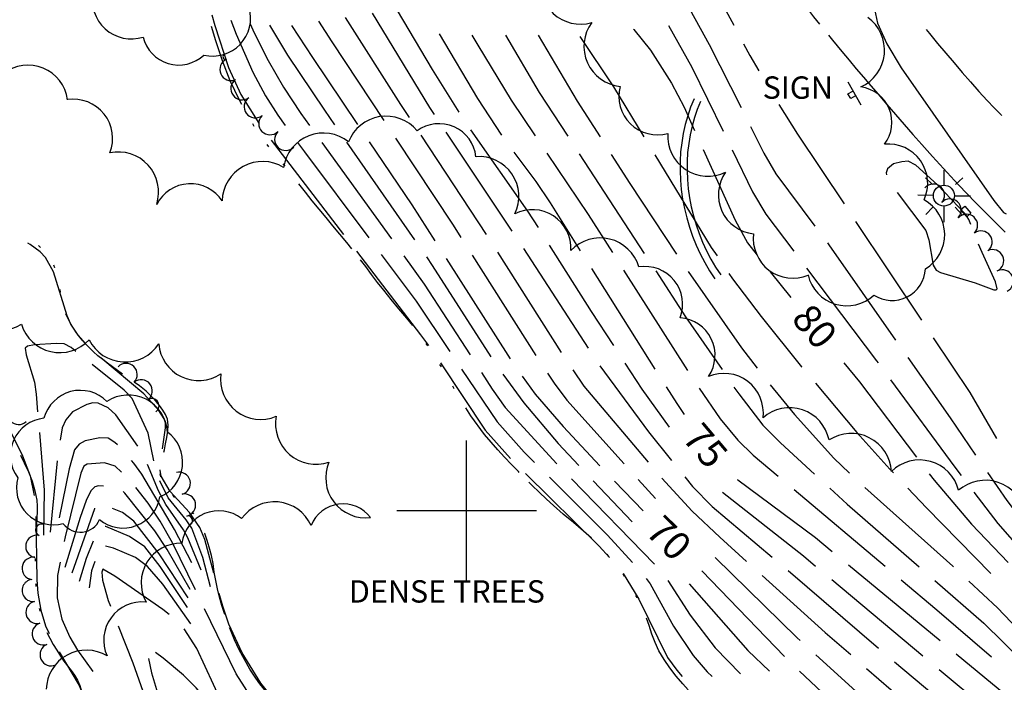
# Model space of a CAD drawing. Extents: x 6148899 to 6157421, y 1943186 to 1951280.
# Drawn here: x 6154936 to 6155077, y 1946975 to 1947070 of the extents above; entities that cross this region are included whole.
import ezdxf
from ezdxf.enums import TextEntityAlignment as Align

# ---------------------------------------------------------------- set-up
doc = ezdxf.new("R2010")
doc.units = 0
doc.header["$LTSCALE"] = 40
doc.header["$MEASUREMENT"] = 0
for name, color, linetype in [('BRUSH_LINE', 3, 'Continuous'), ('HIDDEN_INDEX', 10, 'Continuous'), ('HIDDEN_INTERM', 11, 'Continuous'), ('HIDDEN_WATER_LINE', 5, 'Continuous'), ('INTERM_CONTOUR', 11, 'Continuous'), ('MAPGRID', 7, 'Continuous'), ('PAVED_SURFACE', 9, 'Continuous'), ('SIGN', 6, 'Continuous'), ('TREE_LINE', 3, 'Continuous'), ('UTILITIES', 2, 'Continuous'), ('WALL', 6, 'Continuous')]:
    doc.layers.add(name, color=color, linetype=linetype)
doc.styles.add('ROMANS', font='ROMANS.shx')

# ---------------------------------------------------------------- blocks, each defined once
blk = doc.blocks.new('LIGHT_POLE')
for points in [[(-0.02, 4.72), (0, 11.81)], [(-5.5, 5.04), (-8.85, 8.2)], [(5.36, 4.95), (8.86, 8.15)], [(-5.13, -0.33), (-12.5, -0.11)], [(4.92, -0.37), (12.51, -0.4)], [(-5.32, -5.8), (-8.77, -9.3)], [(-0.14, -5.42), (-0.08, -13)], [(5.18, -5.82), (8.65, -9.39)]]:
    blk.add_lwpolyline(points)
blk.add_circle((-0.13, -0.33), 5)
blk = doc.blocks.new('ELECTRICAL_BOX')
blk.add_lwpolyline([(3.7, 6.1), (3.6, -6.4), (-3.9, -6.4), (-3.9, 6.2), (3.7, 6.1)])
blk = doc.blocks.new('B2')
for points in [[(6.37, 0), (-6.26, 0.03)], [(-1.3, 0.09), (-1.25, 2.71), (1.31, 2.74), (1.2, 0.08)]]:
    blk.add_lwpolyline(points)

msp = doc.modelspace()

# ---------------------------------------------------------------- linework, layer by layer
at = {"layer": 'BRUSH_LINE'}
for centre, radius, start, end in [((6154966.32, 1947063.03, 68.06), 1.59, 113.4667, 293.4667), ((6154965.55, 1947064.86, 68.09), 0.391, 110.126, 290.126), ((6154967.9, 1947060.29, 67.9), 1.6, 126.4259, 306.4259), ((6154969.8, 1947057.71, 67.73), 1.6, 126.4259, 306.4259), ((6154971.88, 1947055.29, 67.51), 1.6, 134.7347, 314.7347), ((6154974.16, 1947053.05, 67.27), 1.6, 136.3733, 316.3733), ((6155066.71, 1947045.05, 83.66), 1.6, 318.5537, 138.5537), ((6155069.09, 1947042.92, 83.69), 1.6, 317.7009, 137.7009), ((6155071.44, 1947040.74, 83.71), 1.6, 316.3988, 136.3988), ((6155073.54, 1947038.38, 83.75), 1.57, 307.0683, 127.0683), ((6155075.17, 1947035.68, 83.8), 1.6, 295.1829, 115.1829), ((6155076.56, 1947032.79, 83.87), 1.6, 296.0161, 116.0161), ((6154951.33, 1947019.43, 67.46), 1.59, 316.0819, 136.0819), ((6154953.48, 1947017.08, 67.46), 1.6, 308.4632, 128.4632), ((6154935.97, 1947013.86, 68.47), 1.59, 132.9529, 312.9529), ((6154955.02, 1947014.97, 67.46), 1.02, 302.8229, 122.8229), ((6154958.92, 1947003.87, 68.3), 1.6, 284.7198, 104.7198), ((6154959.67, 1947000.76, 68.68), 1.6, 282.3102, 102.3102), ((6154960.16, 1946998.55, 68.88), 0.664, 283.0524, 103.0524), ((6154939.21, 1946997.2, 68.4), 0.834, 67.6133, 247.6133), ((6154938.58, 1946994.86, 68.4), 1.6, 79.0231, 259.0231), ((6154938.06, 1946991.71, 68.4), 1.6, 81.9457, 261.9457), ((6154938.04, 1946988.56, 68.42), 1.58, 97.5221, 277.5221), ((6154938.61, 1946985.43, 68.46), 1.6, 103.2353, 283.2353), ((6154939.49, 1946982.36, 68.52), 1.59, 108.5395, 288.5395), ((6154940.63, 1946979.38, 68.61), 1.6, 113.4774, 293.4774)]:
    msp.add_arc(centre, radius, start, end, dxfattribs=at)
at = {"layer": 'HIDDEN_INDEX'}
for points, elevation in [([(6154974.96, 1947069.33), (6154977.95, 1947064.73), (6154984.39, 1947055.18)], 70), ([(6155023.85, 1947068.8), (6155023.88, 1947068.76), (6155026.27, 1947065.79), (6155029.3, 1947061.06), (6155031.09, 1947057.63), (6155032.59, 1947054.3)], 80), ([(6154996.06, 1947068.1), (6155001.54, 1947058.87), (6155005, 1947053.64)], 75), ([(6154986.07, 1947052.7), (6154992.16, 1947043.68), (6154995.45, 1947038.52)], 70), ([(6155033.83, 1947051.57), (6155038.39, 1947041.5), (6155040.14, 1947038.27), (6155041.52, 1947036.47)], 80), ([(6155006.75, 1947051.21), (6155009.87, 1947047.02), (6155011.95, 1947043.95), (6155016.25, 1947037.12)], 75), ([(6154997.07, 1947035.99), (6155006.22, 1947021.66)], 70), ([(6155017.85, 1947034.59), (6155026.92, 1947020.21)], 75), ([(6155043.36, 1947034.09), (6155046.35, 1947030.42)], 80), ([(6155053.92, 1947021.1), (6155056.15, 1947018.37), (6155064.3, 1947007.63)], 80), ([(6155007.94, 1947019.21), (6155009.79, 1947016.63), (6155013.8, 1947011.98), (6155019.06, 1947006.38)], 70), ([(6155028.52, 1947017.67), (6155030.02, 1947015.29), (6155031.09, 1947013.69)], 75), ([(6154950.67, 1947005.47), (6154949.75, 1947006.31), (6154948.22, 1947006.8), (6154945.78, 1947006.61), (6154945.31, 1947006.31), (6154944.86, 1947005.34), (6154942.6, 1946996.2), (6154942.47, 1946995.55)], 70), ([(6155066.11, 1947005.24), (6155066.82, 1947004.31), (6155072.18, 1946998.03), (6155077.4, 1946992.54)], 80), ([(6155021.12, 1947004.2), (6155025.25, 1946999.95)], 70), ([(6155038.71, 1947004.42), (6155038.75, 1947004.39), (6155049.86, 1946996.12), (6155052.25, 1946994.15)], 75), ([(6154961.23, 1946988.64), (6154957.96, 1946995.38), (6154956.18, 1946998.47), (6154954.48, 1947001.03), (6154952.71, 1947003.29)], 70), ([(6154941.91, 1946992.6), (6154941.54, 1946990.68), (6154941.49, 1946987.52), (6154942.16, 1946984.47), (6154943.29, 1946981.86), (6154944.37, 1946980.01), (6154946.59, 1946976.96)], 70), ([(6155054.56, 1946992.24), (6155067.67, 1946981.41)], 75), ([(6154957.46, 1946985.11), (6154956.58, 1946985.83), (6154949.72, 1946990.62), (6154948.02, 1946991.62), (6154947.88, 1946991.16), (6154947.97, 1946990.04), (6154948.76, 1946987.14), (6154949.09, 1946986.29)], 75), ([(6155033.61, 1946991.34), (6155045.45, 1946979.14)], 70), ([(6154970.64, 1946971.02), (6154970.61, 1946971.05), (6154967.06, 1946976.66), (6154962.55, 1946985.94)], 70), ([(6154950.19, 1946983.5), (6154952.27, 1946978.2), (6154956.06, 1946967.55)], 75), ([(6154967.64, 1946968.11), (6154966.66, 1946969.64), (6154964.99, 1946972.54), (6154961.46, 1946980.26), (6154959.62, 1946983.05)], 75), ([(6155069.98, 1946979.5), (6155083.08, 1946968.67)], 75), ([(6155047.58, 1946977.03), (6155051.59, 1946973.24), (6155056.92, 1946968.48), (6155060.24, 1946965.69)], 70)]:
    msp.add_lwpolyline(points, dxfattribs=dict(at, elevation=elevation))
at = {"layer": 'HIDDEN_INTERM'}
for points, elevation in [([(6155030.88, 1947084.65), (6155031.41, 1947082.77), (6155032.1, 1947081.01), (6155033.87, 1947077.38), (6155038.17, 1947069.34)], 83), ([(6155031.35, 1947072.64), (6155034.67, 1947066.61), (6155039.22, 1947057.57)], 82), ([(6154986.48, 1947071.06), (6154994.69, 1947057.61), (6154995.38, 1947056.57)], 73), ([(6154990.06, 1947071.44), (6154995.08, 1947063.04), (6154998.88, 1947056.91)], 74), ([(6154963.58, 1947070.86), (6154963.99, 1947069.31), (6154965.95, 1947063.32), (6154967.71, 1947059.45), (6154970.31, 1947055.36)], 66), ([(6154966.29, 1947070.08), (6154967.06, 1947068.09), (6154969.46, 1947062.62), (6154971.25, 1947059.27), (6154973.03, 1947056.49), (6154974.08, 1947055.03)], 67), ([(6154969, 1947069.66), (6154969.68, 1947068.16), (6154971.64, 1947064.3), (6154973.82, 1947060.48), (6154976.29, 1947056.75), (6154977.55, 1947055.01)], 68), ([(6154978.85, 1947069.93), (6154980.74, 1947066.97), (6154988.18, 1947055.72)], 71), ([(6154982.66, 1947070.48), (6154990.56, 1947058), (6154991.79, 1947056.14)], 72), ([(6154971.83, 1947069.35), (6154974.38, 1947065.06), (6154979.68, 1947057.19), (6154981.12, 1947055.11)], 69), ([(6155028.86, 1947069.32), (6155032.2, 1947063.34), (6155036.65, 1947054.21)], 81), ([(6155000.76, 1947067.93), (6155001.6, 1947066.51), (6155006.35, 1947058.66), (6155009.8, 1947053.54)], 76), ([(6155005.54, 1947067.95), (6155010.38, 1947059.74), (6155014.46, 1947053.49)], 77), ([(6155010.24, 1947067.93), (6155015.82, 1947058.5), (6155019.07, 1947053.41)], 78), ([(6155016.16, 1947067.72), (6155021, 1947060.53), (6155025.33, 1947053.41)], 79), ([(6155039.59, 1947066.7), (6155040.47, 1947065.04), (6155041.75, 1947062.84)], 83), ([(6155044.63, 1947058.04), (6155047.3, 1947053.78), (6155053.94, 1947043.82)], 83), ([(6154997.04, 1947054.08), (6155006.47, 1947039.93)], 73), ([(6155000.54, 1947054.41), (6155008.72, 1947042.79), (6155010.21, 1947040.43)], 74), ([(6155040.57, 1947054.89), (6155042.5, 1947051.07), (6155044.19, 1947048.1), (6155049.76, 1947040.65)], 82), ([(6154972.05, 1947052.92), (6154982.41, 1947039.44)], 66), ([(6154989.83, 1947053.21), (6154998.07, 1947040.76), (6154999.18, 1947039.01)], 71), ([(6154993.44, 1947053.64), (6155002.8, 1947039.44)], 72), ([(6154975.84, 1947052.6), (6154976.81, 1947051.26), (6154986, 1947038.97)], 67), ([(6154979.31, 1947052.58), (6154989.28, 1947038.81)], 68), ([(6154982.83, 1947052.65), (6154992.53, 1947038.69)], 69), ([(6155037.96, 1947051.52), (6155040.87, 1947045.54), (6155042.75, 1947042.34), (6155046.76, 1947037.04)], 81), ([(6155011.47, 1947051.05), (6155017.36, 1947042.28), (6155020.83, 1947036.86)], 76), ([(6155016.1, 1947050.97), (6155025.39, 1947036.74)], 77), ([(6155020.68, 1947050.88), (6155023.33, 1947046.72), (6155029.98, 1947036.64)], 78), ([(6155026.89, 1947050.85), (6155034.97, 1947037.58), (6155035.79, 1947036.37)], 79), ([(6155072.07, 1947040.86), (6155071.77, 1947041.6), (6155071.3, 1947042.36), (6155067.29, 1947046.53), (6155064.18, 1947049.34), (6155063.12, 1947049.9), (6155062.22, 1947049.84), (6155060.99, 1947049.52), (6155060.15, 1947048.82), (6155059.96, 1947048.25), (6155059.99, 1947047.98)], 84), ([(6155061.55, 1947045.44), (6155065.61, 1947039.99), (6155066.08, 1947038.69), (6155066.69, 1947035.04)], 84), ([(6155055.6, 1947041.32), (6155065.02, 1947027.17)], 83), ([(6154945.52, 1947023.85), (6154944.47, 1947025.06), (6154943.45, 1947026.62), (6154942.89, 1947027.82), (6154940.93, 1947034.08), (6154939.81, 1947036.13), (6154939.04, 1947036.97), (6154937.61, 1947038.01), (6154937.26, 1947038.22)], 66), ([(6155008.11, 1947037.42), (6155017.38, 1947023.17)], 73), ([(6155011.81, 1947037.9), (6155017.79, 1947028.43), (6155020.97, 1947023.58)], 74), ([(6155051.56, 1947038.25), (6155051.79, 1947037.94), (6155061.32, 1947024.33)], 82), ([(6155066.69, 1947035.04), (6155067.13, 1947034.32), (6155067.75, 1947034), (6155072.68, 1947032.55), (6155075.35, 1947031.55), (6155075.68, 1947031.53), (6155075.82, 1947031.68), (6155075.61, 1947032.65), (6155073.67, 1947036.86), (6155073.18, 1947038.07)], 84), ([(6154984.24, 1947037.06), (6154993.42, 1947025.12), (6154994.56, 1947023.55)], 66), ([(6154987.8, 1947036.57), (6154992.78, 1947029.91), (6154997.61, 1947022.7)], 67), ([(6154991.04, 1947036.38), (6154993.95, 1947032.36), (6155000.49, 1947022.25)], 68), ([(6154994.24, 1947036.23), (6154995.08, 1947035.02), (6155003.46, 1947021.94)], 69), ([(6155000.79, 1947036.48), (6155009.9, 1947022.13)], 71), ([(6155004.42, 1947036.92), (6155013.53, 1947022.57)], 72), ([(6155048.57, 1947034.65), (6155058.6, 1947021.39), (6155058.82, 1947021.09)], 81), ([(6155022.44, 1947034.33), (6155031.59, 1947020)], 76), ([(6155027.02, 1947034.23), (6155031.29, 1947027.69), (6155036.5, 1947020.12)], 77), ([(6155031.65, 1947034.16), (6155039.27, 1947023.25), (6155041.52, 1947020.32)], 78), ([(6155037.47, 1947033.88), (6155038, 1947033.11), (6155042.09, 1947027.71), (6155047.88, 1947020.5), (6155047.91, 1947020.47)], 79), ([(6155066.69, 1947024.67), (6155071.9, 1947016.84), (6155075.73, 1947010.28)], 83), ([(6154944.15, 1947022.72), (6154943.46, 1947023.28), (6154942.47, 1947023.8), (6154941.33, 1947023.87), (6154938.24, 1947023.68), (6154937.23, 1947023.48), (6154936.91, 1947023.2), (6154937.05, 1947022.26), (6154938.22, 1947018.35), (6154938.48, 1947016.62), (6154938.68, 1947014.11)], 67), ([(6154956.55, 1947008.79), (6154956.98, 1947011.78), (6154956.97, 1947012.5), (6154956.76, 1947013.09), (6154956, 1947014.29), (6154953.84, 1947016.64), (6154947.71, 1947021.81)], 66), ([(6155063.04, 1947021.88), (6155069.11, 1947013.21), (6155072.74, 1947007.91)], 82), ([(6154955.3, 1947007.08), (6154954.5, 1947011.02), (6154952.21, 1947016.02), (6154951.04, 1947017.17), (6154946.49, 1947020.84)], 67), ([(6154996.26, 1947021.08), (6155002.66, 1947011.46), (6155006.28, 1947007.4)], 66), ([(6155019.06, 1947020.68), (6155025.98, 1947011.23), (6155029.29, 1947007.12)], 73), ([(6155022.62, 1947021.07), (6155025.06, 1947017.34), (6155028.96, 1947011.9)], 74), ([(6154999.28, 1947020.21), (6155004.35, 1947012.65), (6155008.22, 1947008.33), (6155009.71, 1947006.85)], 67), ([(6155002.12, 1947019.73), (6155003.67, 1947017.33), (6155005.53, 1947014.7), (6155012.91, 1947006.66)], 68), ([(6155005.18, 1947019.48), (6155008.18, 1947015.38), (6155013.07, 1947009.55), (6155016.03, 1947006.43)], 69), ([(6155011.55, 1947019.62), (6155012.51, 1947018.19), (6155014.34, 1947015.77), (6155022.52, 1947006.67)], 71), ([(6155015.2, 1947020.08), (6155016.75, 1947017.78), (6155025.93, 1947006.91)], 72), ([(6155038.21, 1947017.64), (6155038.89, 1947016.65), (6155042.32, 1947012.18), (6155044.84, 1947009.64), (6155049.7, 1947005.2)], 77), ([(6155043.36, 1947017.95), (6155046.85, 1947013.69), (6155052.46, 1947007.46), (6155054.7, 1947005.3)], 78), ([(6155049.85, 1947018.18), (6155055.78, 1947011.16), (6155060.51, 1947005.89), (6155061.01, 1947005.36)], 79), ([(6155060.6, 1947018.67), (6155069.79, 1947006.17), (6155070.68, 1947004.99)], 81), ([(6154930.83, 1947017.26), (6154931, 1947017.09), (6154931.95, 1947015.86), (6154934.88, 1947011.07), (6154936.51, 1947007.82), (6154937.61, 1947004.92), (6154938.21, 1947002.14)], 66), ([(6155033.23, 1947017.49), (6155036.22, 1947013.1), (6155038.77, 1947010.03), (6155040.96, 1947007.88), (6155044.51, 1947004.9)], 76), ([(6154953.02, 1947009.2), (6154949.86, 1947013.65), (6154948.76, 1947014.68), (6154947.35, 1947015.32), (6154946.59, 1947015.36), (6154945.71, 1947015.15), (6154943.66, 1947014.07), (6154942.7, 1947012.95), (6154942.19, 1947011.82), (6154941.91, 1947010.05)], 68), ([(6154938.93, 1947011.12), (6154939.6, 1947002.9), (6154939.51, 1946996.45)], 67), ([(6154950.11, 1947009.35), (6154949.72, 1947009.72), (6154948.78, 1947010.32), (6154947.57, 1947010.38), (6154945.5, 1947009.94), (6154944.61, 1947009.49), (6154943.93, 1947008.66), (6154943.17, 1947005.94), (6154941.78, 1946998.95)], 69), ([(6154941.49, 1947007.08), (6154940.47, 1946996.89)], 68), ([(6154960.73, 1946992.49), (6154958.25, 1946997.28), (6154953.57, 1947005.18), (6154952.43, 1947006.77), (6154952.12, 1947007.12)], 69), ([(6154962.05, 1946991.46), (6154960.14, 1946996.07), (6154959.52, 1946997.22), (6154957.01, 1947000.85), (6154955.96, 1947002.78), (6154954.4, 1947006.56)], 68), ([(6154963.87, 1946991.03), (6154962.56, 1946995.83), (6154961.87, 1946997.56), (6154960.39, 1946999.7), (6154957.64, 1947002.7), (6154956.34, 1947004.88), (6154956.18, 1947005.72), (6154956.18, 1947005.81)], 66), ([(6155008.39, 1947005.27), (6155018.96, 1946994.91), (6155020.43, 1946993.27)], 66), ([(6155074.43, 1947005.44), (6155077.19, 1947001.41), (6155080.55, 1946997.04), (6155083.9, 1946993.36), (6155085.03, 1946992.19)], 82), ([(6154948.1, 1947003.45), (6154947.39, 1947003.49), (6154946.85, 1947003.37), (6154946.31, 1947002.81), (6154945.64, 1947001.42), (6154944.78, 1946998.99), (6154942.58, 1946991.85)], 71), ([(6154963.37, 1946989.09), (6154962.31, 1946993.27), (6154960.72, 1946997.48), (6154959.92, 1946998.66), (6154957.34, 1947001.79), (6154956.13, 1947004.21)], 67), ([(6155011.83, 1947004.73), (6155020.12, 1946996.45), (6155023.72, 1946992.57)], 67), ([(6155014.99, 1947004.49), (6155026.84, 1946992.3)], 68), ([(6155018.09, 1947004.25), (6155023.67, 1946998.36)], 69), ([(6155024.53, 1947004.44), (6155026.99, 1947001.7)], 71), ([(6155027.88, 1947004.63), (6155032.24, 1946999.91), (6155036.19, 1946996.16), (6155040, 1946992.72)], 72), ([(6155031.18, 1947004.78), (6155032.28, 1947003.42), (6155035.07, 1947000.54), (6155043.69, 1946993.33)], 73), ([(6154960.48, 1946988.71), (6154957.19, 1946994.43), (6154955.45, 1946997.08), (6154951.13, 1947002.47), (6154950.89, 1947002.68)], 71), ([(6155036.58, 1947002.63), (6155048.13, 1946993.51), (6155049.88, 1946992.04)], 74), ([(6155046.8, 1947002.97), (6155059.81, 1946992.03)], 76), ([(6155051.91, 1947003.17), (6155054.37, 1947000.91), (6155064.66, 1946991.93)], 77), ([(6155056.91, 1947003.27), (6155069.49, 1946992.01), (6155069.58, 1946991.93)], 78), ([(6155063.07, 1947003.18), (6155065.71, 1947000.39), (6155074.92, 1946990.99)], 79), ([(6155072.5, 1947002.6), (6155075.9, 1946998.14), (6155079.7, 1946993.86), (6155083.69, 1946989.84)], 81), ([(6154946.83, 1947000.31), (6154946.79, 1947000.23), (6154943.56, 1946991.04)], 72), ([(6154960.2, 1946987.52), (6154956.06, 1946993.81), (6154952.42, 1946998.46), (6154950.8, 1946999.7), (6154949.38, 1947000.25)], 72), ([(6154938.41, 1946999.15), (6154938.56, 1946990.07), (6154938.69, 1946988.18), (6154939.12, 1946985.76), (6154939.8, 1946983.51), (6154940.31, 1946982.41)], 66), ([(6154960.09, 1946986.12), (6154956.19, 1946991.98), (6154954, 1946994.78), (6154951.8, 1946996.27), (6154948.41, 1946997.72), (6154948.35, 1946997.72)], 73), ([(6154946.61, 1946995.59), (6154945.6, 1946993.12), (6154944.6, 1946989.85)], 73), ([(6154960.57, 1946983.79), (6154956.59, 1946989.47), (6154954.41, 1946991.98), (6154952.65, 1946993.26), (6154949.52, 1946994.58), (6154948.39, 1946994.87)], 74), ([(6154946.84, 1946992.71), (6154946.36, 1946991.38), (6154946.03, 1946988.92)], 74), ([(6155035.5, 1946993.25), (6155047.23, 1946981.79), (6155047.68, 1946981.39)], 71), ([(6155022.37, 1946990.99), (6155024.59, 1946987.29), (6155028.71, 1946978.99), (6155030.04, 1946977.15), (6155030.79, 1946976.28)], 66), ([(6155045.97, 1946991.39), (6155058.86, 1946980.3)], 73), ([(6155025.66, 1946990.29), (6155026.25, 1946989.5), (6155029.59, 1946983.46), (6155032.36, 1946979.27), (6155034.37, 1946976.92), (6155035.09, 1946976.24)], 67), ([(6155028.76, 1946990), (6155031.93, 1946985.01), (6155035.51, 1946980.36), (6155039.14, 1946976.62)], 68), ([(6155031.8, 1946989.52), (6155040.19, 1946979.98), (6155043.31, 1946977.03)], 69), ([(6155042.22, 1946990.71), (6155051.24, 1946982.57), (6155054.9, 1946979.38)], 72), ([(6155052.19, 1946990.12), (6155065.22, 1946979.21)], 74), ([(6155062.11, 1946990.09), (6155067.2, 1946985.81), (6155075.03, 1946979.05)], 76), ([(6155066.92, 1946989.96), (6155073.91, 1946983.87), (6155079.44, 1946978.47)], 77), ([(6155071.77, 1946989.89), (6155075.87, 1946986.07), (6155083.75, 1946977.84)], 78), ([(6154972.34, 1946973.13), (6154970.59, 1946975.32), (6154967.91, 1946979.63), (6154966.03, 1946983.75), (6154965.15, 1946986.3), (6154964.65, 1946988.13)], 66), ([(6154941.77, 1946979.79), (6154944.61, 1946974.96), (6154945.08, 1946973.78), (6154945.44, 1946972), (6154945.57, 1946963.69)], 66), ([(6154966.61, 1946967.02), (6154965.04, 1946969.71), (6154963.24, 1946972.38), (6154961.35, 1946974.63), (6154959.52, 1946976.44), (6154956.65, 1946978.89), (6154955.54, 1946979.7)], 76), ([(6154954.54, 1946978.81), (6154954.96, 1946976.77), (6154959.27, 1946962.49)], 76), ([(6155049.89, 1946979.36), (6155056.66, 1946973.19), (6155062.68, 1946968.17)], 71), ([(6155061.15, 1946978.36), (6155074.18, 1946967.43)], 73), ([(6155057.16, 1946977.41), (6155062.42, 1946972.83), (6155070.17, 1946966.47)], 72), ([(6155067.53, 1946977.28), (6155080.57, 1946966.38)], 74)]:
    msp.add_lwpolyline(points, dxfattribs=dict(at, elevation=elevation))
at = {"layer": 'HIDDEN_WATER_LINE'}
for points in [[(6154967.85, 1947058.02, 65.86), (6154967.52, 1947058.65, 65.86), (6154966.22, 1947061.4, 65.86), (6154965.1, 1947064.24, 65.86), (6154964.13, 1947067.14, 65.86), (6154963.54, 1947069.19, 65.86)], [(6154969.64, 1947054.9, 65.86), (6154969.43, 1947055.24, 65.86)], [(6154971.75, 1947051.98, 65.86), (6154971.5, 1947052.29, 65.86)], [(6154974.05, 1947049.21, 65.86), (6154973.79, 1947049.52, 65.86)], [(6154983.61, 1947037.4, 65.86), (6154982.88, 1947038.3, 65.86), (6154981.89, 1947039.49, 65.86), (6154980.89, 1947040.67, 65.86), (6154979.9, 1947041.86, 65.86), (6154978.92, 1947043.05, 65.86), (6154977.94, 1947044.27, 65.86), (6154976.97, 1947045.5, 65.86), (6154976.03, 1947046.69, 65.86)], [(6154939.09, 1947037.6, 65.9), (6154938.84, 1947037.83, 65.9), (6154938.79, 1947037.86, 65.9)], [(6154992.3, 1947026.42, 65.86), (6154991.43, 1947027.48, 65.86), (6154990.33, 1947028.8, 65.86), (6154989.23, 1947030.13, 65.86), (6154988.15, 1947031.47, 65.86), (6154987.28, 1947032.59, 65.86), (6154986.42, 1947033.72, 65.86), (6154985.57, 1947034.85, 65.86), (6154984.84, 1947035.82, 65.86)], [(6154941.14, 1947034.69, 65.9), (6154941.13, 1947034.69, 65.9), (6154940.99, 1947035.06, 65.9)], [(6154941.97, 1947031.19, 65.9), (6154941.97, 1947031.2, 65.9), (6154941.92, 1947031.59, 65.9)], [(6154950.82, 1947019.47, 65.9), (6154950.09, 1947019.99, 65.9), (6154949.4, 1947020.52, 65.9), (6154948.69, 1947021.04, 65.9), (6154947.99, 1947021.56, 65.9), (6154947.3, 1947022.11, 65.9), (6154946.65, 1947022.69, 65.9), (6154946.14, 1947023.19, 65.9), (6154945.63, 1947023.71, 65.9), (6154945.14, 1947024.24, 65.9), (6154944.68, 1947024.8, 65.9), (6154944.25, 1947025.37, 65.9), (6154943.8, 1947026.04, 65.9), (6154943.39, 1947026.74, 65.9), (6154943.02, 1947027.46, 65.9), (6154942.73, 1947028.1, 65.9)], [(6154994.44, 1947023.53, 65.86), (6154994.22, 1947023.86, 65.86)], [(6154996.39, 1947020.5, 65.86), (6154996.18, 1947020.85, 65.86)], [(6154956.73, 1947008.33, 65.9), (6154956.8, 1947008.66, 65.9), (6154956.96, 1947009.54, 65.9), (6154957.15, 1947010.44, 65.9), (6154957.3, 1947011.33, 65.9), (6154957.35, 1947012.2, 65.9), (6154957.23, 1947013.02, 65.9), (6154956.96, 1947013.7, 65.9), (6154956.57, 1947014.35, 65.9), (6154956.11, 1947014.98, 65.9), (6154955.61, 1947015.58, 65.9), (6154955.1, 1947016.16, 65.9), (6154954.22, 1947017.03, 65.9), (6154953.23, 1947017.81, 65.9), (6154952.47, 1947018.34, 65.9)], [(6154998.21, 1947017.4, 65.86), (6154998.01, 1947017.75, 65.86)], [(6155007.5, 1947005.44, 65.86), (6155007.4, 1947005.54, 65.86), (6155006.41, 1947006.58, 65.86), (6155005.42, 1947007.62, 65.86), (6155004.44, 1947008.67, 65.86), (6155003.49, 1947009.74, 65.86), (6155002.57, 1947010.83, 65.86), (6155000.6, 1947013.5, 65.86), (6154999.87, 1947014.67, 65.86)], [(6154936.24, 1947007.9, 65.9), (6154936.77, 1947006.8, 65.9), (6154937.36, 1947005.5, 65.9), (6154937.88, 1947004.17, 65.9), (6154938.29, 1947002.82, 65.9), (6154938.55, 1947001.45, 65.9), (6154938.61, 1947000.63, 65.9), (6154938.61, 1946999.8, 65.9), (6154938.58, 1946998.97, 65.9), (6154938.54, 1946998.14, 65.9), (6154938.51, 1946997.31, 65.9), (6154938.47, 1946996.35, 65.9), (6154938.47, 1946996.34, 65.9)], [(6154956.3, 1947004.82, 65.9), (6154956.19, 1947005.21, 65.9)], [(6155017.85, 1946996.03, 65.86), (6155016.7, 1946997.05, 65.86), (6155015.26, 1946998.25, 65.86), (6155013.82, 1946999.44, 65.86), (6155012.42, 1947000.68, 65.86), (6155011.4, 1947001.63, 65.86), (6155010.38, 1947002.6, 65.86), (6155009.38, 1947003.57, 65.86), (6155008.91, 1947004.02, 65.86)], [(6154958.29, 1947001.85, 65.9), (6154958.29, 1947001.85, 65.9), (6154958.03, 1947002.16, 65.9)], [(6154961.03, 1946999.53, 65.9), (6154960.75, 1946999.82, 65.9)], [(6154965.44, 1946985.11, 65.9), (6154965.39, 1946985.25, 65.9), (6154965.03, 1946986.43, 65.9), (6154964.69, 1946987.62, 65.9), (6154964.38, 1946988.81, 65.9), (6154964.13, 1946989.99, 65.9), (6154963.93, 1946991.19, 65.9), (6154963.75, 1946992.39, 65.9), (6154963.53, 1946993.57, 65.9), (6154963.22, 1946994.73, 65.9), (6154962.9, 1946995.71, 65.9), (6154962.56, 1946996.71, 65.9), (6154962.55, 1946996.73, 65.9)], [(6155020.34, 1946993.43, 65.86), (6155020.18, 1946993.61, 65.86), (6155020.08, 1946993.73, 65.86)], [(6154938.32, 1946993.14, 65.9), (6154938.32, 1946992.74, 65.9)], [(6155022.55, 1946990.59, 65.86), (6155022.4, 1946990.83, 65.86), (6155022.33, 1946990.92, 65.86)], [(6154938.4, 1946989.54, 65.9), (6154938.41, 1946989.39, 65.9), (6154938.43, 1946989.14, 65.9)], [(6155024.38, 1946987.49, 65.86), (6155024.36, 1946987.55, 65.86), (6155024.2, 1946987.85, 65.86)], [(6154938.91, 1946985.98, 65.9), (6154938.95, 1946985.77, 65.9), (6154939, 1946985.59, 65.9)], [(6155031.68, 1946974.33, 65.86), (6155030.89, 1946975.2, 65.86), (6155029.95, 1946976.33, 65.86), (6155029.06, 1946977.5, 65.86), (6155028.23, 1946978.71, 65.86), (6155027.49, 1946979.95, 65.86), (6155026.94, 1946981.11, 65.86), (6155026.48, 1946982.32, 65.86), (6155026.07, 1946983.55, 65.86), (6155025.7, 1946984.58, 65.86)], [(6154940, 1946982.56, 65.9), (6154940.42, 1946981.72, 65.9), (6154940.9, 1946980.85, 65.9), (6154941.41, 1946980, 65.9), (6154941.93, 1946979.16, 65.9)], [(6154972.23, 1946972.98, 65.9), (6154971.66, 1946973.66, 65.9), (6154971.04, 1946974.43, 65.9), (6154970.44, 1946975.21, 65.9), (6154969.87, 1946976, 65.9), (6154969.02, 1946977.31, 65.9), (6154968.23, 1946978.68, 65.9), (6154967.51, 1946980.07, 65.9), (6154966.84, 1946981.5, 65.9), (6154966.23, 1946982.94, 65.9), (6154966.12, 1946983.23, 65.9)], [(6154941.93, 1946979.16, 65.9), (6154942.41, 1946978.47, 65.9), (6154942.94, 1946977.8, 65.9), (6154943.47, 1946977.14, 65.9), (6154943.96, 1946976.46, 65.9), (6154944.38, 1946975.73, 65.9), (6154944.7, 1946974.97, 65.9), (6154944.97, 1946974.16, 65.9), (6154945.19, 1946973.34, 65.9), (6154945.36, 1946972.51, 65.9), (6154945.49, 1946971.68, 65.9), (6154945.56, 1946970.7, 65.9), (6154945.55, 1946969.7, 65.9), (6154945.49, 1946968.71, 65.9), (6154945.44, 1946968.12, 65.9)]]:
    msp.add_polyline3d(points, dxfattribs=at)
at = {"layer": 'INTERM_CONTOUR', "elevation": 84}
msp.add_lwpolyline([(6155077.6, 1947078.01), (6155075.24, 1947078.72), (6155069.65, 1947081.23), (6155069.06, 1947081.33), (6155068.48, 1947081.2), (6155060.33, 1947078.15), (6155059.3, 1947077.67), (6155058.84, 1947077.29), (6155058.33, 1947075.92), (6155058.11, 1947073.58), (6155058.29, 1947071.64), (6155058.74, 1947069.65), (6155060.06, 1947066.68), (6155062.12, 1947063.25), (6155075.36, 1947044.32), (6155076.73, 1947042.58), (6155077.12, 1947042.37)], dxfattribs=at)
at = {"layer": 'MAPGRID'}
for points in [[(6155000, 1946990, 0), (6155000, 1947010, 0)], [(6154990, 1947000, 0), (6155010, 1947000, 0)]]:
    msp.add_polyline3d(points, dxfattribs=at)
at = {"layer": 'PAVED_SURFACE'}
for points in [[(6155028.35, 1947100.41, 83.31), (6155029.53, 1947098.67, 83.38), (6155031.04, 1947096.49, 83.46), (6155032.55, 1947094.32, 83.54), (6155034.08, 1947092.15, 83.62), (6155035.62, 1947089.98, 83.67), (6155037.18, 1947087.81, 83.72), (6155038.75, 1947085.66, 83.77), (6155040.31, 1947083.5, 83.82), (6155041.86, 1947081.32, 83.87), (6155042.88, 1947079.85, 83.88), (6155043.9, 1947078.36, 83.88), (6155044.91, 1947076.88, 83.89), (6155045.94, 1947075.41, 83.9), (6155046.99, 1947073.95, 83.9), (6155048.28, 1947072.25, 83.9), (6155049.59, 1947070.56, 83.89), (6155050.44, 1947069.5, 83.88)], [(6155065.7, 1947068.74, 84.13), (6155066.16, 1947068.18, 84.13), (6155067.32, 1947066.76, 84.14), (6155068.5, 1947065.36, 84.15), (6155069.66, 1947063.98, 84.15), (6155070.83, 1947062.61, 84.16), (6155072.01, 1947061.25, 84.17), (6155073.21, 1947059.9, 84.17), (6155074.42, 1947058.57, 84.18), (6155075.39, 1947057.54, 84.19), (6155076.38, 1947056.53, 84.19), (6155076.47, 1947056.44, 84.2)], [(6155051.7, 1947067.95, 83.88), (6155052.28, 1947067.24, 83.88), (6155053.64, 1947065.58, 83.87), (6155054.66, 1947064.35, 83.88), (6155055.69, 1947063.13, 83.88), (6155056.72, 1947061.91, 83.89), (6155057.76, 1947060.69, 83.9), (6155058.8, 1947059.48, 83.9), (6155060.04, 1947058.04, 83.9), (6155061.28, 1947056.59, 83.9), (6155062.53, 1947055.16, 83.9), (6155063.79, 1947053.73, 83.9), (6155065.05, 1947052.31, 83.9), (6155066.6, 1947050.58, 83.91), (6155068.16, 1947048.87, 83.92), (6155069.73, 1947047.17, 83.92), (6155071.32, 1947045.48, 83.93), (6155072.92, 1947043.81, 83.94), (6155073.72, 1947043, 83.94), (6155074.53, 1947042.19, 83.95), (6155075.34, 1947041.38, 83.96), (6155076.15, 1947040.57, 83.97), (6155076.96, 1947039.77, 83.97)]]:
    msp.add_polyline3d(points, dxfattribs=at)
at = {"layer": 'TREE_LINE'}
for centre, radius, start, end in [((6155016.27, 1947075.15, 95.83), 5.65, 166.5173, 286.5173), ((6154952.06, 1947072.95, 92.16), 5.55, 167.8524, 287.8524), ((6154963.72, 1947070.34, 92.9), 5.4, 256.2619, 16.2619), ((6155022.54, 1947066.34, 95.97), 5.77, 143.9928, 263.9928), ((6155053.96, 1947065.79, 100.63), 5.77, 294.2808, 54.2808), ((6154958.84, 1947068.89, 92.39), 5.23, 193.4941, 313.4941), ((6154937.3, 1947057.96, 85.3), 5.7, 7.5593, 127.5593), ((6155027.29, 1947059.21, 96.43), 5.53, 165.3834, 285.3834), ((6155055.67, 1947055.46, 100.32), 5.12, 322.5771, 82.5771), ((6154943.78, 1947053.16, 85.61), 5.62, 338.5005, 98.5005), ((6154988.48, 1947050.64, 89.61), 5.72, 39.1837, 159.1837), ((6154996.06, 1947049.97, 89.61), 5.31, 6.2872, 126.2872), ((6154979.54, 1947048.17, 89.4), 5.77, 51.4182, 171.4182), ((6155034.49, 1947053.49, 96.74), 5.74, 176.1784, 296.1784), ((6155060.27, 1947046.74, 99.65), 5.63, 335.4518, 95.4518), ((6154950.23, 1947045.49, 86.31), 5.74, 342.2989, 102.2989), ((6154970.83, 1947044.1, 89.37), 5.77, 58.6757, 178.6757), ((6155001.77, 1947044.88, 90.01), 5.7, 334.284, 94.284), ((6155041.55, 1947045.1, 96.77), 5.57, 144.4435, 264.4435), ((6154960.52, 1947041.29, 88.98), 5.41, 32.9529, 152.9529), ((6155062.63, 1947039.41, 99.23), 5.7, 301.0599, 61.0599), ((6155009.39, 1947037.47, 90.51), 5.52, 356.813, 116.813), ((6155019.08, 1947033.18, 91.27), 5.77, 16.3788, 136.3788), ((6155046.62, 1947038.85, 97.11), 5.65, 172.8504, 292.8504), ((6155025.47, 1947029.47, 91.54), 5.4, 338.9718, 98.9718), ((6155060.81, 1947034.78, 98.1), 4.77, 236.9627, 356.9627), ((6155054.34, 1947034.93, 97.45), 5.68, 193.0218, 313.0218), ((6154933.32, 1947031.49, 82.03), 5.74, 181.9301, 301.9301), ((6155030.13, 1947022.17, 92.2), 5.38, 325.9063, 85.9063), ((6154941.84, 1947028.29, 82.03), 5.73, 196.9773, 316.9773), ((6154951.18, 1947026.98, 82.03), 5.77, 206.7526, 326.7526), ((6154961.67, 1947024.22, 81.96), 5.67, 184.107, 304.107), ((6154970.57, 1947018.78, 81.96), 5.77, 172.6078, 292.6078), ((6155036.76, 1947013.94, 92.61), 5.65, 352.6827, 112.6827), ((6154944.78, 1947011.78, 85.3), 5.38, 44.8948, 164.8948), ((6154951.65, 1947010.9, 85.3), 5.59, 3.1669, 123.1669), ((6154978.45, 1947012.35, 82), 5.76, 168.9669, 288.9669), ((6155046.17, 1947008.93, 93.24), 5.74, 11.508, 131.508), ((6154940.17, 1947007.85, 85.3), 5.37, 96.2408, 216.2408), ((6154954.03, 1947006.89, 85.33), 5.38, 293.3593, 53.3593), ((6155054.96, 1947005.24, 93.47), 5.77, 3.2591, 123.2591), ((6154985.58, 1947004.66, 82.18), 5.72, 156.9492, 276.9492), ((6155064.74, 1947001.45, 93.65), 5.76, 14.2828, 134.2828), ((6154940.99, 1947003.27, 85.3), 5.34, 164.7865, 284.7865), ((6155074.13, 1946998.55, 93.77), 5.76, 11.3907, 131.3907), ((6154950.9, 1947002.81, 85.33), 5.33, 230.7514, 350.7514), ((6154972.52, 1946995.48, 82.21), 5.75, 24.4132, 144.4132), ((6154982.34, 1946995.96, 82.2), 4.96, 37.4642, 157.4642), ((6154964.58, 1946994.6, 82.73), 5.34, 52.4126, 172.4126), ((6154944.78, 1946999.89, 85.31), 3.01, 216.3946, 336.3946), ((6154959.16, 1946989.63, 84.13), 5.68, 88.716, 208.716), ((6154953.62, 1946981.44, 85.23), 5.49, 84.1354, 204.1354), ((6154945.64, 1946974.3, 86.92), 5.73, 58.7459, 178.7459)]:
    msp.add_arc(centre, radius, start, end, dxfattribs=at)
at = {"layer": 'WALL'}
for points in [[(6155032.5, 1947058.82, 84.94), (6155032.02, 1947057.62, 84.43), (6155031.6, 1947056.4, 83.94), (6155031.25, 1947055.15, 83.47), (6155030.96, 1947053.87, 83.04), (6155030.74, 1947052.56, 82.63), (6155030.59, 1947051.24, 82.24), (6155030.51, 1947049.91, 81.89), (6155030.5, 1947048.56, 81.57), (6155030.55, 1947047.21, 81.28), (6155030.67, 1947045.86, 81.02), (6155030.86, 1947044.51, 80.8), (6155031.12, 1947043.16, 80.61), (6155031.45, 1947041.83, 80.45), (6155031.84, 1947040.51, 80.33), (6155032.29, 1947039.2, 80.24), (6155032.81, 1947037.92, 80.19), (6155033.39, 1947036.67, 80.18), (6155034.03, 1947035.44, 80.2), (6155034.73, 1947034.25, 80.25), (6155035.48, 1947033.09, 80.35)], [(6155033.44, 1947058.47, 84.94), (6155032.97, 1947057.32, 84.43), (6155032.57, 1947056.14, 83.94), (6155032.23, 1947054.94, 83.48), (6155031.95, 1947053.7, 83.04), (6155031.74, 1947052.45, 82.63), (6155031.59, 1947051.18, 82.25), (6155031.51, 1947049.89, 81.89), (6155031.5, 1947048.59, 81.57), (6155031.55, 1947047.29, 81.28), (6155031.67, 1947045.98, 81.02), (6155031.85, 1947044.68, 80.8), (6155032.1, 1947043.38, 80.61), (6155032.41, 1947042.09, 80.45), (6155032.79, 1947040.81, 80.33), (6155033.23, 1947039.56, 80.24), (6155033.73, 1947038.32, 80.19), (6155034.29, 1947037.1, 80.18), (6155034.91, 1947035.92, 80.2), (6155035.58, 1947034.77, 80.26), (6155036.31, 1947033.65, 80.35)]]:
    msp.add_polyline3d(points, dxfattribs=at)

# ---------------------------------------------------------------- block references
at = {"layer": 'SIGN', "xscale": 0.3, "yscale": 0.3, "zscale": 0.3, "rotation": 119.8000021237431}
msp.add_blockref('B2', (6155055.41, 1947059.61, 84.07), dxfattribs=at)
at = {"layer": 'UTILITIES', "xscale": 0.3, "yscale": 0.3, "zscale": 0.3}
msp.add_blockref('LIGHT_POLE', (6155068.25, 1947045.09, 84.07), dxfattribs=at)
at = {"layer": 'UTILITIES', "xscale": 0.1049999982118607, "yscale": 0.1049999982118607, "zscale": 0.1049999982118607, "rotation": 222.3999949623845}
msp.add_blockref('ELECTRICAL_BOX', (6155071.34, 1947042.71, 84.07), dxfattribs=at)

# ---------------------------------------------------------------- texts
at = {"layer": 'HIDDEN_INDEX', "style": 'ROMANS'}
for s, rotation, p in [('80', -49.2, (6155049.76, 1947026.3, 80)), ('75', -49.8, (6155034.13, 1947009.26, 75)), ('70', -44.8, (6155028.92, 1946996.05, 70))]:
    msp.add_text(s, height=4, rotation=rotation, dxfattribs=at).set_placement(p, align=Align.MIDDLE_CENTER)
at = {"layer": 'SIGN', "style": 'ROMANS'}
msp.add_text('SIGN', height=3.2, dxfattribs=at).set_placement((6155042.31, 1947060.44, 84.1), align=Align.MIDDLE_LEFT)
at = {"layer": 'TREE_LINE', "style": 'ROMANS'}
msp.add_text('DENSE TREES', height=3.2, dxfattribs=at).set_placement((6154983.17, 1946988.42, 81.04), align=Align.MIDDLE_LEFT)

doc.saveas('drawing.dxf')
